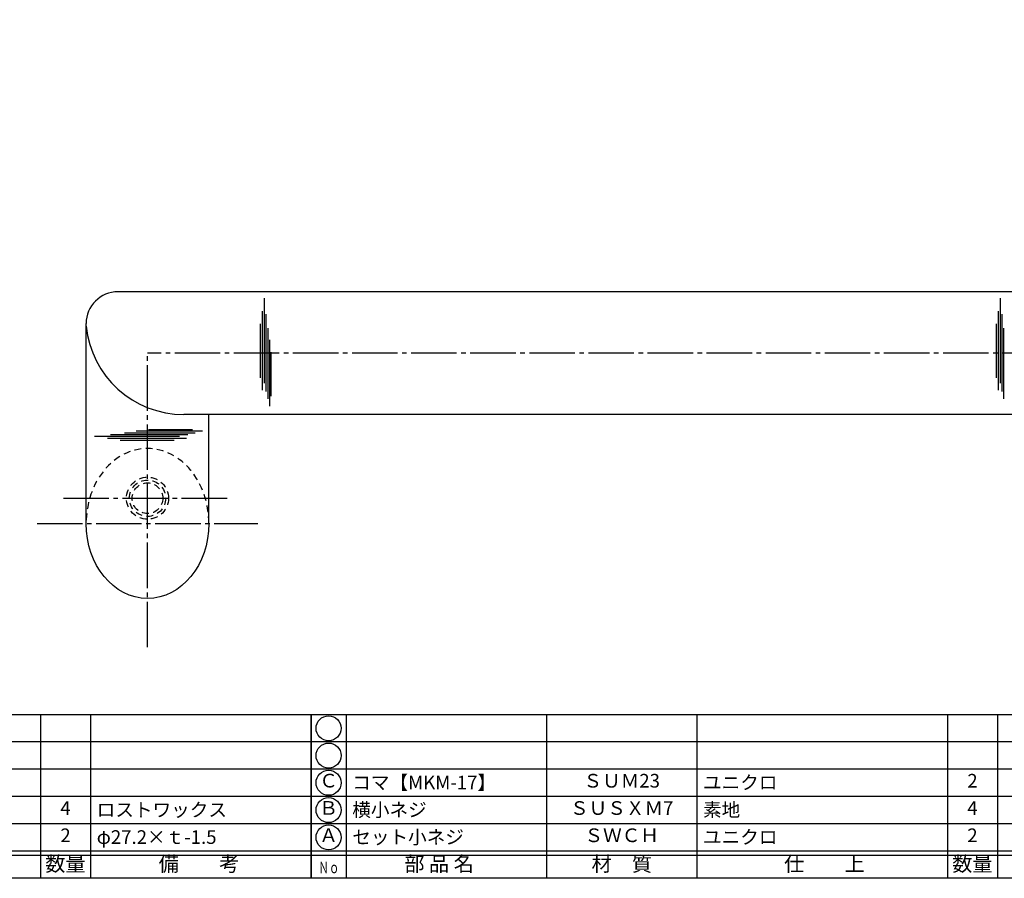
# Model space of a CAD drawing. Units: inches. Extents: x -165 to 642, y 630 to 1190.
# Drawn here: x -1 to 216, y 630 to 819 of the extents above; entities that cross this region are included whole.
import ezdxf
from ezdxf.enums import TextEntityAlignment as Align

# ---------------------------------------------------------------- set-up
doc = ezdxf.new("R2010")
doc.units = ezdxf.units.IN
doc.header["$MEASUREMENT"] = 0
doc.linetypes.add('CENS', pattern=[13, 10, -1, 1, -1])
doc.linetypes.add('HIDS', pattern=[2.5, 1.5, -1])
for name, color, linetype in [('02-実線-1', 7, 'Continuous'), ('03-細線', 1, 'Continuous'), ('04-破線-1', 5, 'HIDS'), ('06-中心線', 1, 'CENS'), ('11-ﾈｼﾞ関連', 7, 'Continuous'), ('図枠', 7, 'Continuous'), ('図枠-文字', 4, 'Continuous'), ('図枠-細線', 251, 'Continuous'), ('図枠-部品名称', 253, 'Continuous')]:
    doc.layers.add(name, color=color, linetype=linetype)
doc.styles.add('STD', font='TXT.shx', dxfattribs={"bigfont": 'bigfont.shx'})

# ---------------------------------------------------------------- blocks, each defined once
blk = doc.blocks.new('A$C337F4ABC')
for p, q in [((7.2, 36.81), (7.2, 0.81)), ((51.29, 36.81), (51.29, 0.81)), ((84.36, 36.81), (84.36, 0.81)), ((139.47, 36.81), (139.47, 0.81)), ((150.49, 36.81), (150.49, 0.81)), ((198.99, 6.81), (-0.51, 6.81))]:
    blk.add_line(p, q)
for centre in [(3.34, 33.81), (3.34, 27.81), (3.34, 21.81), (3.34, 15.81), (3.34, 9.81)]:
    blk.add_circle(centre, 2.75)
at = {"layer": '図枠'}
blk.add_lwpolyline([(-0.51, 36.81), (198.99, 36.81), (198.99, 0.81), (-0.51, 0.81)], close=True, dxfattribs=at)
at = {"layer": '図枠-細線'}
for p, q in [((198.99, 30.81), (-0.51, 30.81)), ((198.99, 24.81), (-0.51, 24.81)), ((198.99, 18.81), (-0.51, 18.81)), ((198.99, 12.81), (-0.51, 12.81)), ((198.99, 5.81), (-0.51, 5.81))]:
    blk.add_line(p, q, dxfattribs=at)
at = {"layer": '図枠-文字', "color": 4, "style": 'STD', "width": 0.950181}
blk.add_text('Ｎｏ', height=2.5, dxfattribs=at).set_placement((1.12, 1.93), (5.71, 1.93), align=Align.FIT)
at = {"layer": '図枠-文字', "style": 'STD'}
for s, p in [('部 品 名', (27.66, 3.56)), ('材\u3000質', (67.85, 3.56)), ('仕\u3000\u3000上', (112.41, 3.56)), ('数量', (144.96, 3.56)), ('備\u3000\u3000考', (174.35, 3.56))]:
    blk.add_text(s, height=3.25, dxfattribs=at).set_placement(p, align=Align.MIDDLE)

msp = doc.modelspace()

# ---------------------------------------------------------------- linework, layer by layer
at = {"layer": '02-実線-1'}
for p, q in [((608.979, 758.936), (20.979, 758.936)), ((13.979, 708.043), (13.979, 751.936)), ((594.487, 731.936), (35.471, 731.936)), ((40.979, 708.043), (40.979, 731.936))]:
    msp.add_line(p, q, dxfattribs=at)
for centre, radius, start, end in [((20.979, 751.936), 7, 90, 180), ((35.471, 753.536), 21.6, 185.74102, 270)]:
    msp.add_arc(centre, radius, start, end, dxfattribs=at)
at = {"layer": '02-実線-1', "extrusion": (0, 0, -1)}
msp.add_ellipse((27.479, 707.975), major_axis=(0, -16.48), ratio=0.819152, start_param=4.712389, end_param=7.8539816, dxfattribs=at)
at = {"layer": '03-細線', "color": 1, "linetype": 'Continuous'}
for p, q in [((53.198, 738.809), (53.198, 757.501)), ((215.085, 738.809), (215.085, 757.501)), ((52.801, 737.297), (52.801, 754.637)), ((53.596, 736.979), (53.596, 754.001)), ((214.688, 737.297), (214.688, 754.637)), ((215.483, 736.979), (215.483, 754.001)), ((52.324, 740.002), (52.324, 751.853)), ((214.211, 740.002), (214.211, 751.853)), ((53.993, 735.388), (53.993, 750.899)), ((215.88, 735.388), (215.88, 750.899)), ((54.39, 733.798), (54.39, 748.353)), ((54.708, 735.945), (54.708, 745.649)), ((37.966, 727.865), (22.456, 727.865)), ((39.557, 728.262), (25.001, 728.262)), ((37.41, 728.58), (27.706, 728.58)), ((34.546, 727.07), (15.854, 727.07)), ((36.057, 726.673), (18.718, 726.673)), ((36.376, 727.468), (19.354, 727.468)), ((33.353, 726.196), (21.501, 726.196))]:
    msp.add_line(p, q, dxfattribs=at)
at = {"layer": '04-破線-1'}
msp.add_ellipse((27.479, 707.975), major_axis=(0, 16.48), ratio=0.819152, start_param=4.712389, end_param=7.8539816, dxfattribs=at)
at = {"layer": '06-中心線', "color": 1, "linetype": 'CENS'}
msp.add_line((602.479, 745.436), (27.479, 745.436), dxfattribs=at)
at = {"layer": '06-中心線'}
for p, q in [((27.479, 680.762), (27.479, 745.436)), ((8.979, 713.523), (45.979, 713.523)), ((3.179, 707.975), (51.779, 707.975))]:
    msp.add_line(p, q, dxfattribs=at)
at = {"layer": '11-ﾈｼﾞ関連', "color": 5, "linetype": 'HIDS'}
for radius in [4.625, 4, 3.375]:
    msp.add_circle((27.479, 713.523), radius, dxfattribs=at)
at = {"layer": '図枠'}
msp.add_lwpolyline([(-165.049, 1189.936), (641.951, 1189.936), (641.951, 629.936), (-165.049, 629.936)], close=True, dxfattribs=at)

# ---------------------------------------------------------------- block references
for p in [(-135.535, 629.127), (63.965, 629.127)]:
    msp.add_blockref('A$C337F4ABC', p, dxfattribs=at)

# ---------------------------------------------------------------- texts
at = {"layer": '図枠-部品名称', "style": 'STD'}
for s, p in [('Ｃ', (67.317, 651.024)), ('ＳＵＭ23', (131.795, 651.003)), ('2', (208.949, 651.003)), ('4', (9.449, 645.003)), ('Ｂ', (67.317, 645.024)), ('ＳＵＳＸＭ7', (131.795, 645.003)), ('4', (208.949, 645.003)), ('2', (9.449, 639.003)), ('Ａ', (67.317, 639.024)), ('ＳＷＣＨ', (131.795, 639.003)), ('2', (208.949, 639.003))]:
    msp.add_text(s, height=3, dxfattribs=at).set_placement(p, align=Align.MIDDLE)
for s, p in [('コマ【MKM-17】', (72.526, 651.003)), ('ユニクロ', (149.681, 651.003)), ('ロストワックス', (16.314, 645.003)), ('横小ネジ', (72.526, 645.003)), ('素地', (149.681, 645.003)), ('φ27.2×ｔ-1.5', (16.314, 639.003)), ('セット小ネジ', (72.526, 639.003)), ('ユニクロ', (149.681, 639.003))]:
    msp.add_text(s, height=3, dxfattribs=at).set_placement(p, align=Align.MIDDLE_LEFT)

doc.saveas('drawing.dxf')
